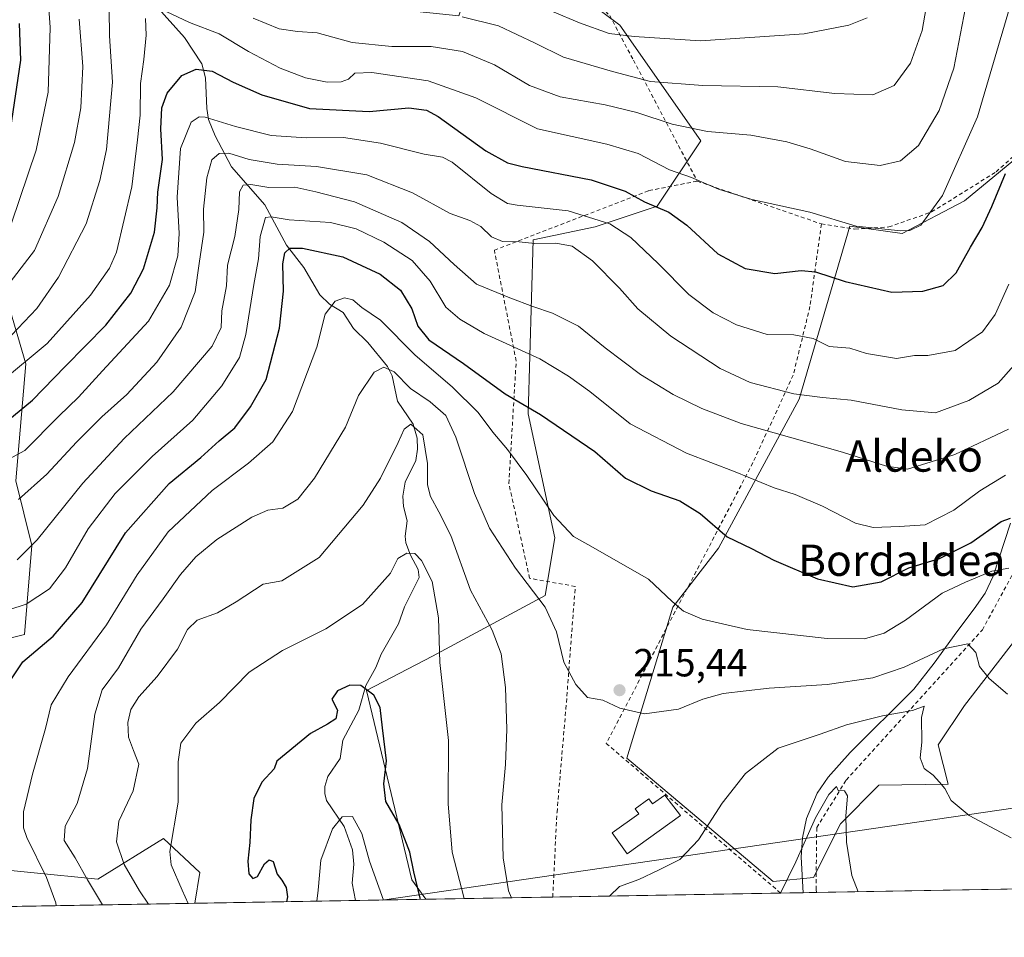
# Model space of a CAD drawing. Units: metres. Extents: x 616851 to 620300, y 4778016 to 4780389.
# Drawn here: x 617345 to 617597, y 4778016 to 4778251 of the extents above; entities that cross this region are included whole.
import ezdxf
from ezdxf.enums import TextEntityAlignment as Align

# ---------------------------------------------------------------- set-up
doc = ezdxf.new("R2010")
doc.units = ezdxf.units.M
doc.header["$MEASUREMENT"] = 0
doc.linetypes.add('DGN Style 2', pattern=[1.6480167562047852, 0.988810053722871, -0.6592067024819142])
for name, color, linetype, lineweight in [('Alambrada', 7, 'DGN Style 2', 0), ('Arbolado forestal CxS', 92, 'Continuous', 0), ('Comarca CxS', 21, 'Continuous', 0), ('Comunidad Autónoma CxS', 142, 'Continuous', 0), ('Corriente natural lineal', 142, 'Continuous', 13), ('Curva de nivel maestra', 30, 'Continuous', 30), ('Curva de nivel normal', 30, 'Continuous', 0), ('Edificación Cxs', 1, 'Continuous', 13), ('Municipio CxS', 4, 'Continuous', 0), ('Pastizal CxS', 92, 'Continuous', 0), ('Prado CxS', 92, 'Continuous', 0), ('Provincia CxS', 1, 'Continuous', 0), ('Punto de cota en terreno', 7, 'Continuous', 0), ('Rótulo de punto de cota en terreno', 7, 'Continuous', 0), ('Tendido', 6, 'Continuous', 0), ('Texto cartográfico', 7, 'Continuous', 0)]:
    doc.layers.add(name, color=color, linetype=linetype, lineweight=lineweight)
doc.styles.add('Style-Arial', font='txt')

# ---------------------------------------------------------------- blocks, each defined once
blk = doc.blocks.new('*U11')
at = {"layer": 'Arbolado forestal CxS', "color": 92, "linetype": 'Continuous', "lineweight": 0}
for points in [[(617315.8356999997, 4778307.119100001, 293.8255999999965), (617351.2560999999, 4778300.4781, 274.2995999999985), (617397.7446, 4778282.767300001, 273.7148000000016), (617415.4550999999, 4778256.204500001, 264.6983999999939), (617457.5164999999, 4778251.7761, 266.0292999999947), (617465.2581000002, 4778274.3325, 280.5553000000073), (617498.6432999996, 4778249.385500001, 272.0151000000042), (617519.3863000004, 4778219.829100001, 260.0062000000034), (617508.1854999998, 4778203.1823, 250.5271999999968), (617492.3788999999, 4778197.8991, 244.1352000000043), (617476.5449000001, 4778194.5175, 241.710500000001), (617475.2642999999, 4778150.0781, 224.760500000004), (617482.0608999999, 4778118.434900001, 219.2695999999996), (617479.5739000002, 4778103.694499999, 215.8074999999953), (617450.7949000001, 4778088.197899999, 203.4936000000016), (617433.9735000003, 4778079.3983, 200.8263000000006), (617445.5767000001, 4778031.053099999, 198.922900000005), (617449.0996000003, 4778026.107799999, 199.9651000000013), (617390.142, 4778025.081900001, 204.9394000000029), (617391.3494999995, 4778032.9343, 203.2593999999954), (617382.1341000004, 4778041.6063, 206.0715000000055), (617365.3728999998, 4778031.256300001, 213.7173000000039), (617331.0159, 4778034.611300001, 229.5895000000019)], [(617319.9896999998, 4778087.056500001, 236.2810999999929), (617346.5811000001, 4778093.704500001, 228.0669999999955), (617348.4804999996, 4778116.497300001, 236.3953000000038), (617344.3929000003, 4778133.035499999, 243.7453999999998), (617346.9379000004, 4778162.9057, 257.0997000000062), (617338.8261000002, 4778190.2521, 270.9802999999956)]]:
    blk.add_polyline3d(points, dxfattribs=at)
blk = doc.blocks.new('*U15')
at = {"layer": 'Prado CxS', "color": 92, "linetype": 'Continuous', "lineweight": 0}
blk.add_polyline3d([(617816.2921000002, 4778032.497400001, 239.3401000000013), (617449.0996000003, 4778026.107799999, 199.9651000000013), (617445.5767000001, 4778031.053099999, 198.922900000005), (617433.9735000003, 4778079.3983, 200.8263000000006), (617450.7949000001, 4778088.197899999, 203.4936000000016), (617479.5739000002, 4778103.694499999, 215.8074999999953), (617482.0608999999, 4778118.434900001, 219.2695999999996), (617475.2642999999, 4778150.0781, 224.760500000004), (617476.5449000001, 4778194.5175, 241.710500000001), (617492.3788999999, 4778197.8991, 244.1352000000043), (617508.1854999998, 4778203.1823, 250.5271999999968), (617519.3863000004, 4778219.829100001, 260.0062000000034), (617498.6432999996, 4778249.385500001, 272.0151000000042), (617465.2581000002, 4778274.3325, 280.5553000000073), (617421.1206, 4778295.9671, 287.0654000000068), (617398.1023000004, 4778317.322899999, 288.4428999999946), (617398.2225000003, 4778323.5405, 289.8421999999992), (617407.2575000003, 4778332.191500001, 295.8019000000059), (617408.8135000002, 4778333.681500001, 296.9820000000037), (617403.3278999999, 4778348.486500001, 300.1999000000069), (617387.9561000001, 4778367.061899999, 301.6389000000054), (617371.9430999998, 4778381.1533, 303.187699999995), (617360.4140999997, 4778392.0417, 303.3706999999995)], dxfattribs=at)
blk.add_polyline3d([(617586.7099000001, 4778204.5175, 253.6748999999982), (617570.8006999996, 4778196.1439, 255.5584999999992), (617557.4474999999, 4778198.074899999, 255.4858999999997), (617544.4972999999, 4778153.872500001, 240.3203000000067), (617523.9093000004, 4778115.7597, 224.1110999999946), (617512.1860999997, 4778100.687899999, 219.7477999999974), (617500.4631000003, 4778062.1699, 213.8165000000008), (617537.8101000005, 4778030.668099999, 206.3703999999998), (617548.1199000003, 4778031.6501, 203.9318000000058), (617554.9933000002, 4778045.396500001, 204.9812999999995), (617564.8119000001, 4778055.214299999, 206.1079000000027), (617582.5236999998, 4778055.471100001, 210.4048999999941), (617580.0120999999, 4778065.5187, 210.5145000000048), (617586.7099000001, 4778075.566500001, 212.6570999999967), (617609.3179000001, 4778104.873299999, 221.4832000000024), (617618.5289000003, 4778121.6207, 226.7216999999946), (617622.7160999998, 4778163.486500001, 235.8116000000009), (617618.7856999999, 4778183.587900001, 240.3187000000034), (617626.2137000002, 4778201.417300001, 244.2550999999949), (617623.2423, 4778222.216499999, 246.7621000000072), (617620.2043000003, 4778231.311699999, 247.9187999999995), (617610.9930999996, 4778231.311899999, 248.7927000000054), (617605.8849, 4778221.280099999, 249.2874000000011), (617605.0679000001, 4778219.6755, 249.323000000004)], close=True, dxfattribs=at)
blk = doc.blocks.new('5PATER')
at = {"layer": 'Punto de cota en terreno', "linetype": 'Continuous', "lineweight": 0}
h = blk.add_hatch(color=51, dxfattribs=at)
edge = h.paths.add_edge_path()
edge.add_ellipse((0, 0), major_axis=(-0.1095731443231308, -0.1110710700762829), ratio=0.9994222409660322, start_angle=0, end_angle=360)

msp = doc.modelspace()

# ---------------------------------------------------------------- linework, layer by layer
at = {"layer": 'Alambrada', "color": 7, "linetype": 'DGN Style 2', "lineweight": 0, "extrusion": (0.1938838411989971, -0.06693026674956143, 0.9787386758040957), "elevation": -199822.6373557794, "flags": 128}
msp.add_lwpolyline([(4718164.079322267, 954784.963972873), (4718164.079322267, 954750.6781806296)], dxfattribs=at)
at = {"layer": 'Alambrada', "color": 7, "linetype": 'DGN Style 2', "lineweight": 0}
for points in [[(617486.1201, 4778351.0101, 301.318299999999), (617449.7200999996, 4778329.3301, 302.4532000000036), (617430.3400999998, 4778329.050100001, 301.2225999999937), (617409.6401000004, 4778337.270099999, 299.1450000000041), (617394.2100999998, 4778327.350099999, 295.5540000000037), (617405.6700999998, 4778308.110099999, 290.0875999999989), (617424.1001000004, 4778292.5101, 291.5277999999962), (617448.0900999998, 4778279.940099999, 284.695200000002), (617471.7401000002, 4778268.8301, 285.1478000000061), (617489.2301000003, 4778258.800100001, 276.1223000000027), (617496.0800999999, 4778251.850099999, 273.195200000002), (617502.1201, 4778240.4801, 273.2443999999959), (617518.4401000004, 4778209.5601, 262.9465000000055)], [(617550.1601, 4778198.610099999, 255.9140999999945), (617558.6901000004, 4778197.2601, 262.1600000000035), (617567.3501000004, 4778197.840100001, 262.5852000000014), (617578.3201000001, 4778201.670100001, 263.2728999999963), (617594.7801000001, 4778211.9001, 265.5022999999928), (617615.6401000004, 4778230.790100001, 257.5651000000071)], [(617481.5307, 4778026.6721, 211.7163), (617482.6201, 4778048.3301, 232.2966000000015), (617484.8901000004, 4778074.7301, 234.7648999999947), (617487.2801000001, 4778106.0101, 220.8852999999945), (617475.6201, 4778108.090100001, 222.3408999999956), (617470.3300999999, 4778132.3101, 227.7660999999935), (617472.1901000004, 4778163.590100001, 245.6548999999941), (617466.6201, 4778191.9001, 256.2964000000065), (617506.1001000004, 4778207.130100001, 256.061600000001), (617518.4401000004, 4778209.5601, 262.9465000000055)], [(617548.8695, 4778027.843900001, 218.0972000000038), (617548.7801000001, 4778028.5801, 216.7927999999956), (617548.9600999998, 4778044.4101, 213.3934000000008), (617556.4801000003, 4778056.5601, 215.7973999999958), (617591.2801000001, 4778094.9001, 227.1820000000007), (617607.7801000001, 4778125.3101, 247.6388000000007), (617613.5301000001, 4778201.170100001, 263.0051999999997), (617623.0500999996, 4778197.440099999, 253.3418999999994), (617645.3701, 4778173.5101, 240.6051000000007), (617656.5500999996, 4778160.780099999, 241.8751000000047), (617667.5100999996, 4778148.3101, 242.0779000000039), (617677.7500999998, 4778138.470100001, 239.6003999999957)], [(617550.1601, 4778198.610099999, 255.9140999999945), (617547.2401000002, 4778177.550100001, 256.8283999999985), (617542.9600999998, 4778160.020099999, 248.6318000000028), (617532.6700999998, 4778137.640100001, 244.9360000000015), (617495.2100999998, 4778065.9101, 227.3974000000017), (617539.7538999999, 4778027.6853, 214.2902999999933)]]:
    msp.add_polyline3d(points, dxfattribs=at)
at = {"layer": 'Arbolado forestal CxS', "color": 92, "linetype": 'Continuous', "lineweight": 0, "extrusion": (0.3019892372805056, 0.005255460672841879, 0.95329684815374), "elevation": 211751.2690824176, "flags": 128}
msp.add_lwpolyline([(4766559.019822718, -667703.6930927818), (4766559.019822717, -667660.7089963686)], dxfattribs=at)
at = {"layer": 'Arbolado forestal CxS', "color": 92, "linetype": 'Continuous', "lineweight": 0, "extrusion": (-0.4066206107740788, -0.007075751558919099, 0.9135697086887195), "elevation": -284692.9736746189, "flags": 128}
msp.add_lwpolyline([(-4766560.033828558, 640025.2119458796), (-4766560.033828558, 640005.5201556033)], dxfattribs=at)
at = {"layer": 'Arbolado forestal CxS', "color": 92, "linetype": 'Continuous', "lineweight": 0}
for points in [[(617217.5113000004, 4778282.125299999, 316.4352000000072), (617236.8552999999, 4778253.573100001, 305.153999999995), (617251.4161, 4778248.920299999, 300.9781999999978), (617257.3098999998, 4778240.9067, 297.4337999999989), (617287.7001, 4778249.4539, 295.4566999999952), (617298.1467000004, 4778252.303099999, 295.5947000000015), (617309.3705000002, 4778256.7379, 294.1695000000037), (617320.3110999997, 4778225.599099999, 285.9192000000039), (617331.2518999996, 4778207.084100001, 277.5568000000058), (617338.8261000002, 4778190.2521, 270.9802999999956), (617346.9379000004, 4778162.9057, 257.0997000000062), (617344.3929000003, 4778133.035499999, 243.7453999999998), (617348.4804999996, 4778116.497300001, 236.3953000000038), (617346.5811000001, 4778093.704500001, 228.0669999999955), (617319.9896999998, 4778087.056500001, 236.2810999999929), (617318.4469, 4778046.350500001, 234.0997999999963), (617331.0159, 4778034.611300001, 229.5895000000019), (617365.3728999998, 4778031.256300001, 213.7173000000039), (617382.1341000004, 4778041.6063, 206.0715000000055), (617391.3494999995, 4778032.9343, 203.2593999999954), (617390.1420999998, 4778025.082000001, 204.9392999999982)], [(617465.2581000002, 4778274.3325, 280.5553000000073), (617498.6432999996, 4778249.385500001, 272.0151000000042), (617519.3863000004, 4778219.829100001, 260.0062000000034), (617508.1854999998, 4778203.1823, 250.5271999999968), (617492.3788999999, 4778197.8991, 244.1352000000043), (617476.5449000001, 4778194.5175, 241.710500000001), (617475.2642999999, 4778150.0781, 224.760500000004), (617482.0608999999, 4778118.434900001, 219.2695999999996), (617479.5739000002, 4778103.694499999, 215.8074999999953), (617450.7949000001, 4778088.197899999, 203.4936000000016), (617433.9735000003, 4778079.3983, 200.8263000000006), (617445.5767000001, 4778031.053099999, 198.922900000005), (617449.0994999995, 4778026.107899999, 199.9649999999965)], [(617605.0679000001, 4778219.6755, 249.323000000004), (617586.7099000001, 4778204.5175, 253.6748999999982), (617570.8006999996, 4778196.1439, 255.5584999999992), (617557.4474999999, 4778198.074899999, 255.4858999999997), (617544.4972999999, 4778153.872500001, 240.3203000000067), (617523.9093000004, 4778115.7597, 224.1110999999946), (617512.1860999997, 4778100.687899999, 219.7477999999974), (617500.4631000003, 4778062.1699, 213.8165000000008), (617537.8101000005, 4778030.668099999, 206.3703999999998)], [(617537.8101000005, 4778030.668099999, 206.3703999999998), (617548.1199000003, 4778031.6501, 203.9318000000058), (617554.9933000002, 4778045.396500001, 204.9812999999995), (617564.8119000001, 4778055.214299999, 206.1079000000027), (617582.5236999998, 4778055.471100001, 210.4048999999941), (617580.0120999999, 4778065.5187, 210.5145000000048), (617586.7099000001, 4778075.566500001, 212.6570999999967), (617609.3179000001, 4778104.873299999, 221.4832000000024)]]:
    msp.add_polyline3d(points, dxfattribs=at)
msp.add_polyline3d([(617626.2137000002, 4778201.417300001, 244.2550999999949), (617618.7856999999, 4778183.587900001, 240.3187000000034), (617622.7160999998, 4778163.486500001, 235.8116000000009), (617618.5289000003, 4778121.6207, 226.7216999999946), (617609.3179000001, 4778104.873299999, 221.4832000000024), (617586.7099000001, 4778075.566500001, 212.6570999999967), (617580.0120999999, 4778065.5187, 210.5145000000048), (617582.5236999998, 4778055.471100001, 210.4048999999941), (617564.8119000001, 4778055.214299999, 206.1079000000027), (617554.9933000002, 4778045.396500001, 204.9812999999995), (617548.1199000003, 4778031.6501, 203.9318000000058), (617537.8101000005, 4778030.668099999, 206.3703999999998), (617500.4631000003, 4778062.1699, 213.8165000000008), (617512.1860999997, 4778100.687899999, 219.7477999999974), (617523.9093000004, 4778115.7597, 224.1110999999946), (617544.4972999999, 4778153.872500001, 240.3203000000067), (617557.4474999999, 4778198.074899999, 255.4858999999997), (617570.8006999996, 4778196.1439, 255.5584999999992), (617586.7099000001, 4778204.5175, 253.6748999999982), (617605.0679000001, 4778219.6755, 249.323000000004), (617605.8849, 4778221.280099999, 249.2874000000011), (617610.9930999996, 4778231.311899999, 248.7927000000054), (617620.2043000003, 4778231.311699999, 247.9187999999995), (617623.2423, 4778222.216499999, 246.7621000000072)], close=True, dxfattribs=at)
at = {"layer": 'Comarca CxS', "color": 21, "linetype": 'Continuous', "lineweight": 0}
msp.add_3dface([(620278.930000924, 4778075.349982186), (616890.6400008987, 4778016.389982189), (616850.8700008983, 4780329.979982166), (620238.0400009258, 4780388.929982164)], dxfattribs=at)
at = {"layer": 'Comunidad Autónoma CxS', "color": 142, "linetype": 'Continuous', "lineweight": 0}
msp.add_3dface([(620278.930000924, 4778075.349982186), (616890.6400008987, 4778016.389982189), (616850.8700008983, 4780329.979982166), (620238.0400009258, 4780388.929982164)], dxfattribs=at)
at = {"layer": 'Corriente natural lineal', "color": 142, "linetype": 'Continuous', "lineweight": 13}
for points in [[(617380.0258999999, 4778254.4823, 256.2329000000027), (617387.4879000002, 4778246.259299999, 253.7244000000064), (617391.9193000002, 4778239.495300001, 251.1267999999982), (617392.8517000005, 4778235.9385, 249.8456000000006), (617393.1595000001, 4778228.066099999, 247.2403999999952), (617393.6322999997, 4778225.2619, 246.059699999998), (617395.3287000004, 4778221.1361, 244.1757999999973), (617399.5037000002, 4778213.208699999, 239.2731000000058), (617407.9671, 4778203.514699999, 234.292300000001), (617413.5526999999, 4778193.2225, 228.0668000000005), (617417.9395000003, 4778187.478900001, 224.250199999995), (617422.0707, 4778180.535900001, 221.9940999999963), (617424.5232999995, 4778178.133300001, 221.2657000000036), (617427.9720999999, 4778175.9659, 220.1760000000068), (617430.6731000004, 4778171.877499999, 218.873900000006), (617434.3422999998, 4778168.343900001, 217.8882000000012), (617439.3664999995, 4778162.227700001, 216.3959999999934), (617440.5126999998, 4778159.815099999, 215.6291999999958), (617441.9111000003, 4778153.371300001, 212.9303999999975), (617445.8892999999, 4778147.442299999, 211.1894999999931), (617446.8967000004, 4778143.922700001, 210.0056999999942), (617446.9565000003, 4778141.0405, 209.3347999999969), (617446.5506999996, 4778138.2169, 209.0524000000005), (617443.8088999996, 4778132.6557, 208.6370000000024), (617443.2087000003, 4778129.0569, 208.0761000000057), (617443.4155000001, 4778126.465500001, 207.581600000005), (617444.3602999998, 4778122.788699999, 206.8524999999936), (617443.8718999998, 4778118.8299, 206.0442999999941), (617443.9782999996, 4778117.1611, 205.7062000000005), (617445.1904999996, 4778114.0383, 205.271900000007), (617447.1341000004, 4778110.3751, 204.9158000000025), (617447.3919000002, 4778108.3225, 204.7822000000015), (617443.6781000001, 4778100.769900001, 204.0679999999993), (617442.1067000004, 4778096.4527, 203.498900000006), (617437.6857000003, 4778088.718499999, 202.581600000005), (617436.3047000002, 4778085.286499999, 202.0675000000047), (617433.7577000001, 4778080.676300001, 201.1199999999953), (617431.9930999996, 4778074.441299999, 199.792300000001), (617427.8821, 4778066.780300001, 199.1291000000056), (617427.2172999998, 4778062.0715, 198.053899999999), (617424.0950999996, 4778057.450099999, 197.6450000000041), (617423.3377, 4778054.932700001, 197.3510999999999), (617423.3388999999, 4778053.1207, 197.0041000000056), (617423.7516999999, 4778051.361500001, 196.6836999999941), (617428.2516999999, 4778044.705700001, 194.8056999999972), (617430.3875000002, 4778038.7621, 194.0534999999945), (617430.7302999999, 4778035.104499999, 193.4756000000052), (617430.3073000005, 4778030.239900001, 192.7385999999969), (617431.1124, 4778025.7948, 191.9566999999952)], [(617598.4600999998, 4778122.1601, 225.4710999999952), (617593.9901000002, 4778108.640100001, 220.6570999999967), (617591.9700999996, 4778104.3101, 219.1630000000005), (617589.2100999998, 4778100.280099999, 218.1880999999994), (617584.7301000003, 4778094.4001, 217.1484000000055), (617579.0000999998, 4778086.380100001, 215.3978000000061), (617573.7301000003, 4778079.780099999, 213.2146000000066), (617557.4901000002, 4778063.590100001, 208.0051999999996), (617551.9001000002, 4778057.280099999, 207.0455999999976), (617549.0701000001, 4778053.210100001, 206.8831000000064), (617546.3701, 4778046.7601, 206.6459000000032), (617545.3000999996, 4778041.8301, 206.122199999998), (617544.9700999996, 4778036.880100001, 205.540599999993), (617545.4556999998, 4778027.784499999, 204.3469000000041)]]:
    msp.add_polyline3d(points, dxfattribs=at)
at = {"layer": 'Curva de nivel maestra', "color": 30, "linetype": 'Continuous', "lineweight": 30, "flags": 128}
for points, elevation in [([(617343.04, 4778222.640100001), (617345.6699999999, 4778240.450099999), (617345.3099999996, 4778249.800100001)], 275), ([(617342.3099999996, 4778148.4101), (617348.6799999997, 4778153.5701), (617357.0199999996, 4778162.2301), (617367.3499999996, 4778172.780099999), (617373.7699999996, 4778180.950099999), (617377.0199999996, 4778187.120100001), (617379.8200000003, 4778196.540100001), (617380.5199999996, 4778202.7401), (617380.6200000001, 4778206.7301), (617381.8099999996, 4778215.090100001), (617381.4299999997, 4778222.950099999), (617381.7000000002, 4778228.290100001), (617383.0099999999, 4778231.9901), (617386.7599999999, 4778236.5601), (617390.4400000004, 4778238.1501), (617394.5700000003, 4778237.600099999), (617399.9199999999, 4778234.8201), (617407.2599999999, 4778231.5801), (617419.3600000005, 4778228.140100001), (617434.5999999996, 4778227.3101), (617444.7599999999, 4778228.2501), (617449.29, 4778227.640100001), (617452.2400000002, 4778226.0601), (617464.4500000002, 4778217.3301), (617469.9800000006, 4778214.2501), (617473.6900000004, 4778213.300100001), (617491.3300000001, 4778209.9001), (617500, 4778206.960100001), (617504.9500000002, 4778204.2401), (617511.1799999997, 4778201.5801), (617515.79, 4778198.300100001), (617523.7100000001, 4778190.960100001), (617530.6600000003, 4778187.190099999), (617538.25, 4778185.9801), (617544.9600000001, 4778186.710100001), (617548.6500000004, 4778186.390100001), (617556.2100000001, 4778183.940099999), (617568.1299999999, 4778181.190099999), (617576.0499999998, 4778181.420100001), (617581.2300000006, 4778182.9301), (617584.5700000003, 4778186.1601), (617588.25, 4778192.690099999), (617591.2100000001, 4778197.720100001), (617593.7000000002, 4778203.0601), (617597.2199999997, 4778211.530099999)], 250), ([(617339.8700000001, 4778077.350099999), (617346.1500000004, 4778086.7301), (617353.9199999999, 4778093.300100001), (617361.3600000005, 4778101.880100001), (617372.3600000005, 4778119.690099999), (617383.5599999996, 4778132.350099999), (617391.6399999997, 4778138.920100001), (617396.3399999999, 4778143.2501), (617400.3399999999, 4778146.520099999), (617404.3399999999, 4778151.880100001), (617408.3200000003, 4778158.860099999), (617411.7199999997, 4778171.9801), (617412.7599999999, 4778181.4001), (617412.5800000001, 4778188.420100001), (617413.0700000003, 4778191.2601), (617414.3499999996, 4778192.4301), (617417.6500000004, 4778192.460100001), (617427.9299999997, 4778190.2301), (617437.4800000006, 4778185.7601), (617442.6299999999, 4778181.6801), (617445.54, 4778176.920100001), (617447.0800000001, 4778172.470100001), (617449.9100000003, 4778169.0001), (617458.7000000002, 4778162.9801), (617469.3399999999, 4778155.220100001), (617478.3799999999, 4778149.920100001), (617492.29, 4778140.4801), (617500.1200000001, 4778133.710100001), (617506.6900000004, 4778130.4001), (617514.0199999996, 4778127.9101), (617519.1500000004, 4778124.610099999), (617526.0899999999, 4778118.710100001), (617532.2800000003, 4778115.7301), (617538.0300000003, 4778112.720100001), (617549.1900000004, 4778107.920100001), (617558.1600000003, 4778105.9001), (617565.4600000001, 4778107.1801), (617572.5199999996, 4778110.7401), (617580.3200000003, 4778113.190099999), (617588.3200000003, 4778117.190099999), (617596.0599999996, 4778122.590100001), (617598.4199999999, 4778123.420100001)], 225), ([(617447.7580000004, 4778026.0847), (617447.6900000004, 4778026.420100001), (617446.0300000003, 4778033.0801), (617445.0499999998, 4778038.110099999), (617442.3099999996, 4778045.220100001), (617438.8799999999, 4778051.110099999), (617438.4199999999, 4778055.610099999), (617439.04, 4778061.460100001), (617438.0499999998, 4778069.9101), (617437.4299999997, 4778075.110099999), (617435.8600000005, 4778078.220100001), (617432.4900000002, 4778080.6801), (617429.7100000001, 4778080.790100001), (617426.5800000001, 4778079.340100001), (617425.1399999997, 4778077.220100001), (617426.5700000003, 4778074.420100001), (617426.1500000004, 4778072.220100001), (617424.0099999999, 4778070.800100001), (617419.6900000004, 4778068.470100001), (617411.0499999998, 4778061.4101), (617410.3399999999, 4778059.4101), (617407.2400000002, 4778055.9901), (617405.1500000004, 4778051.880100001), (617404.4400000004, 4778046.420100001), (617404.1500000004, 4778040.640100001), (617403.6399999997, 4778035.860099999), (617403.8700000001, 4778032.5801), (617404.9400000004, 4778031.380100001), (617406.0999999996, 4778031.920100001), (617407.8700000001, 4778035.120100001), (617409.0999999996, 4778036.170100001), (617410.1100000005, 4778035.770099999), (617411.1399999997, 4778032.530099999), (617412.3399999999, 4778030.9801), (617413.4600000001, 4778029.110099999), (617413.7800000003, 4778026.7501), (617413.539, 4778025.489200001)], 200)]:
    msp.add_lwpolyline(points, dxfattribs=dict(at, elevation=elevation))
at = {"layer": 'Curva de nivel normal', "color": 30, "linetype": 'Continuous', "lineweight": 0, "flags": 128}
for points, elevation in [([(617352.0700000003, 4778264.77), (617353.2000000002, 4778248.789999999), (617352.6799999997, 4778232.26), (617349.5700000003, 4778217.449999999), (617343.2800000003, 4778198.810000001)], 270), ([(617578.0099999999, 4778260.4), (617575.9000000004, 4778248.060000001), (617572.9000000004, 4778239.720000001), (617568.7199999997, 4778234.02), (617563.2699999996, 4778231.630000001), (617553.6200000001, 4778231.960000001), (617538.9900000002, 4778233.65), (617519.8799999999, 4778233.99), (617506.5199999996, 4778234.980000001), (617496.8300000001, 4778237.550000001), (617484.3200000003, 4778241.189999999), (617477.0700000003, 4778244.779999999), (617467.7000000002, 4778249.25), (617458.3700000001, 4778251.539999999)], 265), ([(617382.7999999998, 4778252.91), (617388.7100000001, 4778250.060000001), (617396.3499999996, 4778247.140000001), (617403.8600000005, 4778242.680000001), (617411.8799999999, 4778238.4), (617418.3399999999, 4778235.930000001), (617423.9199999999, 4778234.869999999), (617427.4800000006, 4778234.91), (617429.3799999999, 4778235.630000001), (617430.9600000001, 4778237.109999999), (617435.2800000003, 4778237.279999999), (617449.7100000001, 4778235.199999999), (617461.8799999999, 4778230.789999999), (617477.6399999997, 4778222.92), (617495.3799999999, 4778218.980000001), (617503.3200000003, 4778216.619999999), (617511.3300000001, 4778212.41), (617516.9600000001, 4778210.480000001), (617523.8600000005, 4778207.470000001), (617532.3499999996, 4778204.850000001), (617547.2199999997, 4778201.600000001), (617559.04, 4778198.08), (617570.4600000001, 4778196.82), (617572.7300000006, 4778196.92), (617575.54, 4778198.289999999), (617581.0899999999, 4778205.92), (617590.0199999996, 4778225.939999999), (617598.2199999997, 4778253.720000001)], 255), ([(617405.0099999999, 4778251.16), (617411.6500000004, 4778248.480000001), (617416.3399999999, 4778247.77), (617421.3399999999, 4778247.41), (617430.3399999999, 4778244.970000001), (617440.4699999997, 4778243.970000001), (617450.5199999996, 4778243.91), (617458.4600000001, 4778242.66), (617466.6600000003, 4778239.220000001), (617475.5999999996, 4778234.02), (617483.4199999999, 4778231.050000001), (617494.9400000004, 4778229.01), (617503, 4778227.039999999), (617512, 4778224.08), (617521.0199999996, 4778222.24), (617532.0899999999, 4778221.26), (617541.3300000001, 4778219.560000001), (617547.3200000003, 4778217.82), (617556.2800000003, 4778214.57), (617565.1699999999, 4778213.51), (617570.3399999999, 4778214.730000001), (617574.9400000004, 4778218.619999999), (617580.2199999997, 4778227.609999999), (617584, 4778238.439999999), (617586.9900000002, 4778253.92)], 260), ([(617561.8700000001, 4778251.300000001), (617557.1500000004, 4778249.359999999), (617545.7800000003, 4778247.16), (617519.3099999996, 4778245.390000001), (617502.3300000001, 4778246.480000001), (617495.9500000002, 4778247.220000001), (617488.3700000001, 4778249.99), (617474.5999999996, 4778255.890000001)], 270), ([(617340.7000000002, 4778158.33), (617352.3799999999, 4778168.039999999), (617363.4800000006, 4778180.390000001), (617368.3399999999, 4778187.279999999), (617370.1399999997, 4778191.390000001), (617374.0099999999, 4778208.060000001), (617375.4500000002, 4778220.060000001), (617376.1500000004, 4778226.390000001), (617376.2300000006, 4778234.52), (617377.0800000001, 4778240.600000001), (617377.6799999997, 4778246.859999999), (617377.5499999998, 4778251.050000001)], 255), ([(617343.29, 4778170.24), (617349.7300000006, 4778177.02), (617355.3300000001, 4778185.060000001), (617362.3499999996, 4778198.67), (617365.8200000003, 4778209.689999999), (617367.5599999996, 4778217.600000001), (617369.0800000001, 4778234.859999999), (617368.3200000003, 4778246.630000001), (617368.2599999999, 4778253.380000001)], 260), ([(617360.5700000003, 4778250.91), (617361.54, 4778238.810000001), (617360.9800000006, 4778228.26), (617359.3399999999, 4778219.449999999), (617355.1699999999, 4778205.66), (617349.1399999997, 4778191.84), (617341.2599999999, 4778181.49)], 265), ([(617598.0599999996, 4778183.230000001), (617594.5099999999, 4778175.439999999), (617591.3200000003, 4778171.029999999), (617584.3200000003, 4778166.32), (617577.3099999996, 4778165.050000001), (617573.9400000004, 4778164.970000001), (617569.3300000001, 4778164.199999999), (617561.7100000001, 4778165.49), (617557.4299999997, 4778166.84), (617552.1399999997, 4778167.279999999), (617548.0499999998, 4778169.369999999), (617543.1200000001, 4778170.26), (617536.3200000003, 4778170.4), (617528.4299999997, 4778172.84), (617522.4800000006, 4778175.880000001), (617516.3200000003, 4778180.619999999), (617508.4900000002, 4778188.5), (617501.5099999999, 4778195.140000001), (617496.0999999996, 4778198.67), (617485.4800000006, 4778201.949999999), (617472.4600000001, 4778203.369999999), (617469.9400000004, 4778203.83), (617465.8200000003, 4778206.42), (617455.8799999999, 4778214.430000001), (617453.4000000004, 4778215.640000001), (617448.7199999997, 4778216.41), (617437.5499999998, 4778219.220000001), (617428.0599999996, 4778220.689999999), (617418.5800000001, 4778220.640000001), (617409.6500000004, 4778221.210000001), (617400.4699999997, 4778223.5), (617392.7199999997, 4778225.92), (617391.2100000001, 4778226), (617389.2100000001, 4778224.609999999), (617386.4199999999, 4778217.9), (617385.6399999997, 4778205.430000001), (617386.1399999997, 4778196.199999999), (617385.7800000003, 4778190.5), (617383.6399999997, 4778182.980000001), (617378.3099999996, 4778173.810000001), (617366.54, 4778161.119999999), (617360.4000000004, 4778154.369999999), (617355.3499999996, 4778149.480000001), (617346.6799999997, 4778140.699999999), (617338.0899999999, 4778136.109999999)], 245.0000000000001), ([(617345.0499999998, 4778128.220000001), (617352.3099999996, 4778134.699999999), (617359.8799999999, 4778142.91), (617366.3200000003, 4778149.300000001), (617372.75, 4778155.039999999), (617380.3799999999, 4778163.33), (617386.5800000001, 4778172.24), (617390.1799999997, 4778181.24), (617391.2199999997, 4778188.5), (617392.4500000002, 4778196.480000001), (617392.3600000005, 4778202.390000001), (617393.1500000004, 4778210.390000001), (617394.4699999997, 4778214.960000001), (617396.2999999998, 4778216.640000001), (617398.7699999996, 4778216.720000001), (617404.0300000003, 4778215.08), (617411.1500000004, 4778213.859999999), (617421.2199999997, 4778213.27), (617434.0700000003, 4778211.119999999), (617445.6699999999, 4778206.529999999), (617455.29, 4778201.25), (617460.3300000001, 4778199.529999999), (617463.2000000002, 4778197.92), (617465.8700000001, 4778195.350000001), (617468.7400000002, 4778194.140000001), (617472.9199999999, 4778194.07), (617476.9199999999, 4778193.640000001), (617482.3399999999, 4778193.730000001), (617486.5300000003, 4778192.92), (617491.6900000004, 4778189.220000001), (617498.5899999999, 4778182.189999999), (617503.2400000002, 4778176.960000001), (617511.6799999997, 4778169.980000001), (617524.3300000001, 4778161.65), (617531.9900000002, 4778158.09), (617543.0999999996, 4778155.25), (617550.4299999997, 4778154.300000001), (617557.7599999999, 4778153.609999999), (617570.7400000002, 4778151.109999999), (617579.2999999998, 4778150.380000001), (617587.79, 4778153.52), (617595.3200000003, 4778157.92), (617602.6699999999, 4778166.210000001)], 240), ([(617344.7699999996, 4778112.800000001), (617349.8799999999, 4778117.960000001), (617361.4800000006, 4778132.359999999), (617372.0999999996, 4778143.810000001), (617384.5800000001, 4778155.699999999), (617394.5499999998, 4778167.369999999), (617396.8099999996, 4778172.17), (617397.04, 4778176.380000001), (617398.1900000004, 4778182.779999999), (617398.4199999999, 4778188.100000001), (617400.2999999998, 4778195.430000001), (617401.3799999999, 4778202.27), (617401.5199999996, 4778206.82), (617402.4199999999, 4778208.529999999), (617404.4000000004, 4778208.67), (617409.04, 4778207.92), (617415.6200000001, 4778207.970000001), (617421.0099999999, 4778206.82), (617430.9199999999, 4778204.27), (617443.0099999999, 4778199.02), (617450.0700000003, 4778194.15), (617456.3300000001, 4778188.26), (617462.0599999996, 4778183.26), (617470.54, 4778179.730000001), (617476.4600000001, 4778177.560000001), (617481.5099999999, 4778175.82), (617488.1100000005, 4778172.5), (617494.9299999997, 4778166.960000001), (617503.9800000006, 4778160.140000001), (617512.3200000003, 4778155.01), (617519.5999999996, 4778151.470000001), (617529.6500000004, 4778147.600000001), (617555.5300000003, 4778140.32), (617566.8099999996, 4778136.77), (617572.1699999999, 4778136), (617584.2300000006, 4778139.699999999), (617597.9299999997, 4778146.189999999)], 235), ([(617338.0700000003, 4778098.57), (617347.04, 4778101.529999999), (617352.9800000006, 4778105.4), (617357.1100000005, 4778110.730000001), (617362.9000000004, 4778120.730000001), (617369.7599999999, 4778129.730000001), (617379.25, 4778139.25), (617389.6299999999, 4778148.480000001), (617397.0199999996, 4778157.25), (617401.4800000006, 4778164.480000001), (617403.1600000003, 4778170.4), (617405.1699999999, 4778183.140000001), (617406.3499999996, 4778189.720000001), (617406.8300000001, 4778195.390000001), (617408.1500000004, 4778200.220000001), (617409.6500000004, 4778200.42), (617414.1699999999, 4778199.67), (617424.7400000002, 4778198.960000001), (617431.2800000003, 4778197.4), (617438.3899999997, 4778193.92), (617445.6200000001, 4778189.289999999), (617450.1799999997, 4778184.02), (617454.2599999999, 4778177.390000001), (617457.79, 4778174.26), (617464.0099999999, 4778170.600000001), (617478.2400000002, 4778164.189999999), (617485.5599999996, 4778159.699999999), (617490.9800000006, 4778155.800000001), (617501.2699999996, 4778147.59), (617515.6600000003, 4778140.060000001), (617528.1699999999, 4778135.300000001), (617538.1200000001, 4778131.210000001), (617543.4199999999, 4778129.5), (617550.4100000003, 4778126.480000001), (617558.9000000004, 4778122.210000001), (617563.3499999996, 4778121.09), (617570.0899999999, 4778121.34), (617576.6799999997, 4778121.730000001), (617583.9900000002, 4778125.460000001), (617590.5899999999, 4778130.470000001), (617597.1500000004, 4778134.439999999)], 230), ([(617598.04, 4778110.689999999), (617593.6500000004, 4778109.949999999), (617586.9900000002, 4778107.15), (617580.9900000002, 4778104.33), (617571.6500000004, 4778097.42), (617566.1600000003, 4778094.109999999), (617561.1399999997, 4778092.66), (617551.6600000003, 4778092.680000001), (617531.1900000004, 4778095.01), (617519.6699999999, 4778097.680000001), (617514.9600000001, 4778099.710000001), (617512.0499999998, 4778102.17), (617506, 4778107.869999999), (617491.2300000006, 4778116.300000001), (617486.8499999996, 4778118.779999999), (617481.7699999996, 4778124.17), (617474.9100000003, 4778134.369999999), (617469.9800000006, 4778141.029999999), (617466.2400000002, 4778145.390000001), (617462.5099999999, 4778150.480000001), (617455.7999999998, 4778156.980000001), (617446.3899999997, 4778165.060000001), (617437.54, 4778174.060000001), (617432.7599999999, 4778177.279999999), (617430.4900000002, 4778179.230000001), (617428.3399999999, 4778179.699999999), (617425.9400000004, 4778178.9), (617423.4299999997, 4778175.529999999), (617421.3099999996, 4778167.109999999), (617415.0599999996, 4778150.689999999), (617410.0099999999, 4778142.99), (617403.7999999998, 4778137.49), (617394.5199999996, 4778130.5), (617383.3200000003, 4778119.980000001), (617375.3700000001, 4778108.99), (617367.5199999996, 4778096.189999999), (617357.7699999996, 4778082.949999999), (617353.4000000004, 4778075.75), (617351.9800000006, 4778069.74), (617348.6200000001, 4778058.08), (617346.3399999999, 4778048.41), (617346.3200000003, 4778044.33), (617347.1600000003, 4778041.880000001), (617352.25, 4778031.640000001), (617354.6299999999, 4778025.230000001), (617354.6974, 4778024.465100001)], 220), ([(617597.6500000004, 4778078.480000001), (617592.9900000002, 4778082.5), (617590.5499999998, 4778085.539999999), (617589.5599999996, 4778089.130000001), (617587.5499999998, 4778091.33), (617581.3200000003, 4778090.08), (617571.3200000003, 4778085.41), (617563.3200000003, 4778082.66), (617551.6500000004, 4778080.939999999), (617536.8399999999, 4778080.02), (617525.0700000003, 4778078.66), (617519.8499999996, 4778077.230000001), (617513.6600000003, 4778074.66), (617505, 4778073.470000001), (617498.6600000003, 4778074.949999999), (617494.2999999998, 4778076.949999999), (617490.3899999997, 4778077.66), (617487.4199999999, 4778080.939999999), (617484.3300000001, 4778086.67), (617482.4600000001, 4778094.380000001), (617479.5999999996, 4778100.699999999), (617472.0099999999, 4778110.66), (617465.4199999999, 4778120.859999999), (617461.5099999999, 4778129.74), (617456.7999999998, 4778144.17), (617454.2400000002, 4778149.67), (617450.2100000001, 4778153.180000001), (617445.2300000006, 4778156.619999999), (617440.9900000002, 4778160.84), (617438.3899999997, 4778162.01), (617435.9000000004, 4778160.77), (617431.9000000004, 4778154.789999999), (617428.5899999999, 4778146.720000001), (617420.6699999999, 4778133.699999999), (617416.3899999997, 4778128.27), (617412.5499999998, 4778126.050000001), (617408.7199999997, 4778125.529999999), (617404.6799999997, 4778123.689999999), (617395.7000000002, 4778118.01), (617390.3700000001, 4778113.600000001), (617386.4400000004, 4778109.029999999), (617382.04, 4778102.82), (617376.3499999996, 4778095.140000001), (617370.6100000005, 4778085.25), (617366.4400000004, 4778079.58), (617364.5899999999, 4778073.4), (617362.6699999999, 4778059.550000001), (617360.0800000001, 4778050.529999999), (617356.9699999997, 4778044.75), (617356.7400000002, 4778041.109999999), (617359.5599999996, 4778036.66), (617362.7199999997, 4778031.109999999), (617366.5619000001, 4778024.671599999)], 215), ([(617378.2509000005, 4778024.875), (617375.9400000004, 4778028.220000001), (617372.0199999996, 4778034.99), (617370.1299999999, 4778040.74), (617370.7300000006, 4778046.09), (617374.3300000001, 4778053.789999999), (617375.8200000003, 4778060.59), (617374.4600000001, 4778064.08), (617373.1799999997, 4778067.5), (617372.9800000006, 4778071.289999999), (617373.75, 4778074.59), (617375.7800000003, 4778077.82), (617380.4900000002, 4778083.029999999), (617385.6799999997, 4778089.960000001), (617388.2599999999, 4778095.02), (617390.6699999999, 4778097.4), (617395.9199999999, 4778099.24), (617400.6699999999, 4778102.060000001), (617407.5499999998, 4778106.609999999), (617412.3399999999, 4778107.480000001), (617421.9100000003, 4778113.4), (617433.0899999999, 4778126.789999999), (617437.5499999998, 4778133.640000001), (617442.0099999999, 4778142.800000001), (617443.5499999998, 4778146.16), (617445.25, 4778147.430000001), (617448.3499999996, 4778144.75), (617449.5700000003, 4778137.449999999), (617449.5499999998, 4778131.970000001), (617450.2699999996, 4778129), (617452.4100000003, 4778125.109999999), (617455.5199999996, 4778119.050000001), (617460.5599999996, 4778105.039999999), (617466.0800000001, 4778094.880000001), (617468.3799999999, 4778088.789999999), (617469.5, 4778080.24), (617469.79, 4778069.539999999), (617469.4800000006, 4778060.560000001), (617468.5199999996, 4778050.220000001), (617468.8399999999, 4778036.720000001), (617470.2199999997, 4778028.300000001), (617471.0392000005, 4778026.489600001)], 210), ([(617388.3733000001, 4778025.051100001), (617386.8399999999, 4778028.439999999), (617384.0999999996, 4778034.92), (617383.7000000002, 4778038.300000001), (617385.8600000005, 4778050.92), (617385.8300000001, 4778061.220000001), (617386.5599999996, 4778065.939999999), (617390.3600000005, 4778071.08), (617396.4400000004, 4778076.33), (617404.0300000003, 4778084.100000001), (617412.4699999997, 4778089.67), (617423.5999999996, 4778095.199999999), (617432.9600000001, 4778101.41), (617440.1100000005, 4778109.42), (617441.9699999997, 4778113.130000001), (617444.2699999996, 4778114.539999999), (617446.3399999999, 4778114.439999999), (617448.0199999996, 4778112.66), (617450.7400000002, 4778107.24), (617452.3899999997, 4778097.960000001), (617452.7199999997, 4778086.57), (617454.8799999999, 4778066.680000001), (617454.8600000005, 4778050.52), (617455.8300000001, 4778038.140000001), (617458.8984000003, 4778026.2783)], 205), ([(617496.0203999998, 4778026.9243), (617498.5499999998, 4778029.4), (617503.5599999996, 4778031.130000001), (617508.5499999998, 4778033.51), (617514, 4778036.279999999), (617518.7800000003, 4778041.32), (617524.79, 4778050.66), (617530.75, 4778058.24), (617539.0800000001, 4778064.710000001), (617549.8499999996, 4778068.300000001), (617556.54, 4778070.640000001), (617565.79, 4778072.99), (617573.4600000001, 4778074.34), (617576.4199999999, 4778075.460000001), (617575.7400000002, 4778072.560000001), (617575.8099999996, 4778066.199999999), (617575.4199999999, 4778062.210000001), (617576.4000000004, 4778059.5), (617578.6799999997, 4778057.84), (617580.3200000003, 4778055.99), (617581.6799999997, 4778054.4), (617583.2800000003, 4778051.369999999), (617587.9000000004, 4778047.480000001), (617598.6299999999, 4778041.779999999)], 210), ([(617539.7149999999, 4778027.684699999), (617543.6100000005, 4778035.680000001), (617548.6200000001, 4778046.92), (617552.0499999998, 4778052.9), (617554.0300000003, 4778054.880000001), (617554.4199999999, 4778053.869999999), (617556.04, 4778053.82), (617556.7999999998, 4778052.5), (617556.4000000004, 4778047.359999999), (617556.5800000001, 4778040.67), (617557.9699999997, 4778032.180000001), (617559.5741999998, 4778028.030200001)], 205), ([(617421.2921000002, 4778025.6239), (617421.6200000001, 4778028.42), (617422.3200000003, 4778036.08), (617425.29, 4778044.08), (617427.7599999999, 4778047.180000001), (617430.3799999999, 4778047.25), (617432.7300000006, 4778042.9), (617434.7400000002, 4778035.810000001), (617438.3019000003, 4778025.9199)], 195)]:
    msp.add_lwpolyline(points, dxfattribs=dict(at, elevation=elevation))
at = {"layer": 'Edificación Cxs', "color": 1, "linetype": 'Continuous', "lineweight": 13, "elevation": 218.2936000000045, "flags": 128}
msp.add_lwpolyline([(617510.1700999998, 4778052.720100001), (617514.1401000004, 4778047.5101), (617500.5500999996, 4778037.700099999), (617496.6700999998, 4778043.050100001), (617503.4801000003, 4778047.970100001), (617502.5701000001, 4778049.2401), (617506.0800999999, 4778051.770099999), (617507.0301000001, 4778050.460100001)], close=True, dxfattribs=at)
at = {"layer": 'Edificación Cxs', "color": 1, "linetype": 'Continuous', "lineweight": 13}
msp.add_polyline3d([(617510.1700999998, 4778052.720100001, 218.2936000000045), (617514.1401000004, 4778047.5101, 214.9296999999933), (617500.5500999996, 4778037.700099999, 212.0522000000055), (617496.6700999998, 4778043.050100001, 212.373900000006), (617503.4801000003, 4778047.970100001, 214.3905999999988), (617502.5701000001, 4778049.2401, 214.8616000000038), (617506.0800999999, 4778051.770099999, 217.2127999999939), (617507.0301000001, 4778050.460100001, 216.6803000000073), (617510.1700999998, 4778052.720100001, 218.2936000000045)], dxfattribs=at)
at = {"layer": 'Municipio CxS', "color": 4, "linetype": 'Continuous', "lineweight": 0}
msp.add_3dface([(620278.930000924, 4778075.349982186), (616890.6400008987, 4778016.389982189), (616850.8700008983, 4780329.979982166), (620238.0400009258, 4780388.929982164)], dxfattribs=at)
at = {"layer": 'Pastizal CxS', "color": 92, "linetype": 'Continuous', "lineweight": 0, "extrusion": (0.1489290285401014, 0.002591451873725459, 0.9888444917353224), "elevation": 104531.9893260626, "flags": 128}
msp.add_lwpolyline([(4766560.577938829, -692580.4154001572), (4766560.577938829, -692426.7580771414)], dxfattribs=at)
at = {"layer": 'Pastizal CxS', "color": 92, "linetype": 'Continuous', "lineweight": 0}
for points in [[(617217.5113000004, 4778282.125299999, 316.4352000000072), (617236.8552999999, 4778253.573100001, 305.153999999995), (617251.4161, 4778248.920299999, 300.9781999999978), (617257.3098999998, 4778240.9067, 297.4337999999989), (617287.7001, 4778249.4539, 295.4566999999952), (617298.1467000004, 4778252.303099999, 295.5947000000015), (617309.3705000002, 4778256.7379, 294.1695000000037), (617320.3110999997, 4778225.599099999, 285.9192000000039), (617331.2518999996, 4778207.084100001, 277.5568000000058), (617338.8261000002, 4778190.2521, 270.9802999999956), (617346.9379000004, 4778162.9057, 257.0997000000062), (617344.3929000003, 4778133.035499999, 243.7453999999998), (617348.4804999996, 4778116.497300001, 236.3953000000038), (617346.5811000001, 4778093.704500001, 228.0669999999955), (617319.9896999998, 4778087.056500001, 236.2810999999929), (617318.4469, 4778046.350500001, 234.0997999999963), (617331.0159, 4778034.611300001, 229.5895000000019), (617365.3728999998, 4778031.256300001, 213.7173000000039), (617382.1341000004, 4778041.6063, 206.0715000000055), (617391.3494999995, 4778032.9343, 203.2593999999954), (617390.1420999998, 4778025.082000001, 204.9392999999982)], [(617338.8261000002, 4778190.2521, 270.9802999999956), (617346.9379000004, 4778162.9057, 257.0997000000062), (617344.3929000003, 4778133.035499999, 243.7453999999998), (617348.4804999996, 4778116.497300001, 236.3953000000038), (617346.5811000001, 4778093.704500001, 228.0669999999955), (617319.9896999998, 4778087.056500001, 236.2810999999929)], [(617331.0159, 4778034.611300001, 229.5895000000019), (617365.3728999998, 4778031.256300001, 213.7173000000039), (617382.1341000004, 4778041.6063, 206.0715000000055), (617391.3494999995, 4778032.9343, 203.2593999999954), (617390.142, 4778025.081900001, 204.9394000000029), (617238.2218000004, 4778022.438300001, 227.8269)]]:
    msp.add_polyline3d(points, dxfattribs=at)
at = {"layer": 'Prado CxS', "color": 92, "linetype": 'Continuous', "lineweight": 0, "extrusion": (-0.09777276043464032, -0.001701384056432585, 0.9952073113725014), "elevation": -68306.12461224923, "flags": 128}
msp.add_lwpolyline([(-4766559.997367212, 697434.0380589137), (-4766559.997367212, 697249.4450541581)], dxfattribs=at)
at = {"layer": 'Prado CxS', "color": 92, "linetype": 'Continuous', "lineweight": 0, "extrusion": (0.09864444081570399, 0.001716271495666192, 0.9951212633183507), "elevation": 69322.0382518146, "flags": 128}
msp.add_lwpolyline([(4766561.992657823, -697126.3699608897), (4766561.992657823, -697067.8524576953)], dxfattribs=at)
at = {"layer": 'Prado CxS', "color": 92, "linetype": 'Continuous', "lineweight": 0, "extrusion": (0.2446039065063919, 0.004255696956769078, 0.9696137467905581), "elevation": 171586.0068467742, "flags": 128}
msp.add_lwpolyline([(4766562.162918285, -679231.4254202372), (4766562.162918285, -679225.5441475034)], dxfattribs=at)
at = {"layer": 'Prado CxS', "color": 92, "linetype": 'Continuous', "lineweight": 0, "extrusion": (0.2221023361286266, 0.003864459739576934, 0.9750157015336358), "elevation": 155822.0258953322, "flags": 128}
msp.add_lwpolyline([(4766561.367344401, -683029.2463540309), (4766561.367344401, -683025.7444445546)], dxfattribs=at)
at = {"layer": 'Prado CxS', "color": 92, "linetype": 'Continuous', "lineweight": 0, "extrusion": (-0.3365370956339568, -0.005856753281709278, 0.9416519960703413), "elevation": -235589.949293088, "flags": 128}
msp.add_lwpolyline([(-4766558.888978162, 659724.2601745249), (-4766558.888978162, 659689.8142105284)], dxfattribs=at)
at = {"layer": 'Prado CxS', "color": 92, "linetype": 'Continuous', "lineweight": 0}
for points in [[(617465.2581000002, 4778274.3325, 280.5553000000073), (617498.6432999996, 4778249.385500001, 272.0151000000042), (617519.3863000004, 4778219.829100001, 260.0062000000034), (617508.1854999998, 4778203.1823, 250.5271999999968), (617492.3788999999, 4778197.8991, 244.1352000000043), (617476.5449000001, 4778194.5175, 241.710500000001), (617475.2642999999, 4778150.0781, 224.760500000004), (617482.0608999999, 4778118.434900001, 219.2695999999996), (617479.5739000002, 4778103.694499999, 215.8074999999953), (617450.7949000001, 4778088.197899999, 203.4936000000016), (617433.9735000003, 4778079.3983, 200.8263000000006), (617445.5767000001, 4778031.053099999, 198.922900000005), (617449.0994999995, 4778026.107899999, 199.9649999999965)], [(617605.0679000001, 4778219.6755, 249.323000000004), (617586.7099000001, 4778204.5175, 253.6748999999982), (617570.8006999996, 4778196.1439, 255.5584999999992), (617557.4474999999, 4778198.074899999, 255.4858999999997), (617544.4972999999, 4778153.872500001, 240.3203000000067), (617523.9093000004, 4778115.7597, 224.1110999999946), (617512.1860999997, 4778100.687899999, 219.7477999999974), (617500.4631000003, 4778062.1699, 213.8165000000008), (617537.8101000005, 4778030.668099999, 206.3703999999998)], [(617537.8101000005, 4778030.668099999, 206.3703999999998), (617548.1199000003, 4778031.6501, 203.9318000000058), (617554.9933000002, 4778045.396500001, 204.9812999999995), (617564.8119000001, 4778055.214299999, 206.1079000000027), (617582.5236999998, 4778055.471100001, 210.4048999999941), (617580.0120999999, 4778065.5187, 210.5145000000048), (617586.7099000001, 4778075.566500001, 212.6570999999967), (617609.3179000001, 4778104.873299999, 221.4832000000024)]]:
    msp.add_polyline3d(points, dxfattribs=at)
at = {"layer": 'Provincia CxS', "color": 1, "linetype": 'Continuous', "lineweight": 0}
msp.add_3dface([(620278.930000924, 4778075.349982186), (616890.6400008987, 4778016.389982189), (616850.8700008983, 4780329.979982166), (620238.0400009258, 4780388.929982164)], dxfattribs=at)
at = {"layer": 'Tendido', "color": 6, "linetype": 'Continuous', "lineweight": 0}
msp.add_polyline3d([(617437.9698999999, 4778025.914100001, 199.9928999999975), (617761.3754000004, 4778073.032600001, 242.3239000000031), (617860.9369000001, 4778087.525, 247.2697999999946), (618147.1200000001, 4778131.99, 205.8239000000031), (618378.6460999995, 4778164.4089, 200.795299999998), (618619.5258, 4778199.376, 228.946100000001), (618698.0488, 4778213.241800001, 229.4372000000003), (618856.0099999999, 4778234.310000001, 222.3702000000048), (619086.4800000006, 4778268.779999999, 220.9717999999993), (619485.6738, 4778326.988, 261.1739999999991), (619606.2100000001, 4778345.42, 255.7850999999937), (619855.3552000001, 4778382.272100001, 223.6196999999956), (619993.8399999999, 4778400.970000001, 221.7525000000023), (620026.9709999999, 4778375.7784, 213.9741999999969)], dxfattribs=at)

# ---------------------------------------------------------------- block references
at = {"layer": 'Arbolado forestal CxS', "color": 92, "linetype": 'Continuous', "lineweight": 0}
msp.add_blockref('*U11', (0, 0), dxfattribs=at)
at = {"layer": 'Prado CxS', "color": 92, "linetype": 'Continuous', "lineweight": 0}
msp.add_blockref('*U15', (0, 0), dxfattribs=at)
at = {"layer": 'Punto de cota en terreno', "color": 7, "linetype": 'Continuous', "lineweight": 0, "xscale": 10, "yscale": 10, "zscale": 10}
msp.add_blockref('5PATER', (617498.5899999999, 4778079.51, 215.4400000000023), dxfattribs=at)

# ---------------------------------------------------------------- texts
at = {"layer": 'Rótulo de punto de cota en terreno', "color": 7, "linetype": 'Continuous', "lineweight": 0, "style": 'Style-Arial'}
msp.add_text('215,44', height=7.000000000000002, dxfattribs=at).set_placement((617502.1178000001, 4778083.037799999))
at = {"layer": 'Texto cartográfico', "color": 7, "linetype": 'Continuous', "lineweight": 0, "style": 'Style-Arial'}
for s, p in [('Aldeko', (617573.8262158541, 4778139.33015)), ('Bordaldea', (617570.6575621947, 4778112.710150001))]:
    msp.add_text(s, height=8, dxfattribs=at).set_placement(p, align=Align.MIDDLE_CENTER)

doc.saveas('drawing.dxf')
